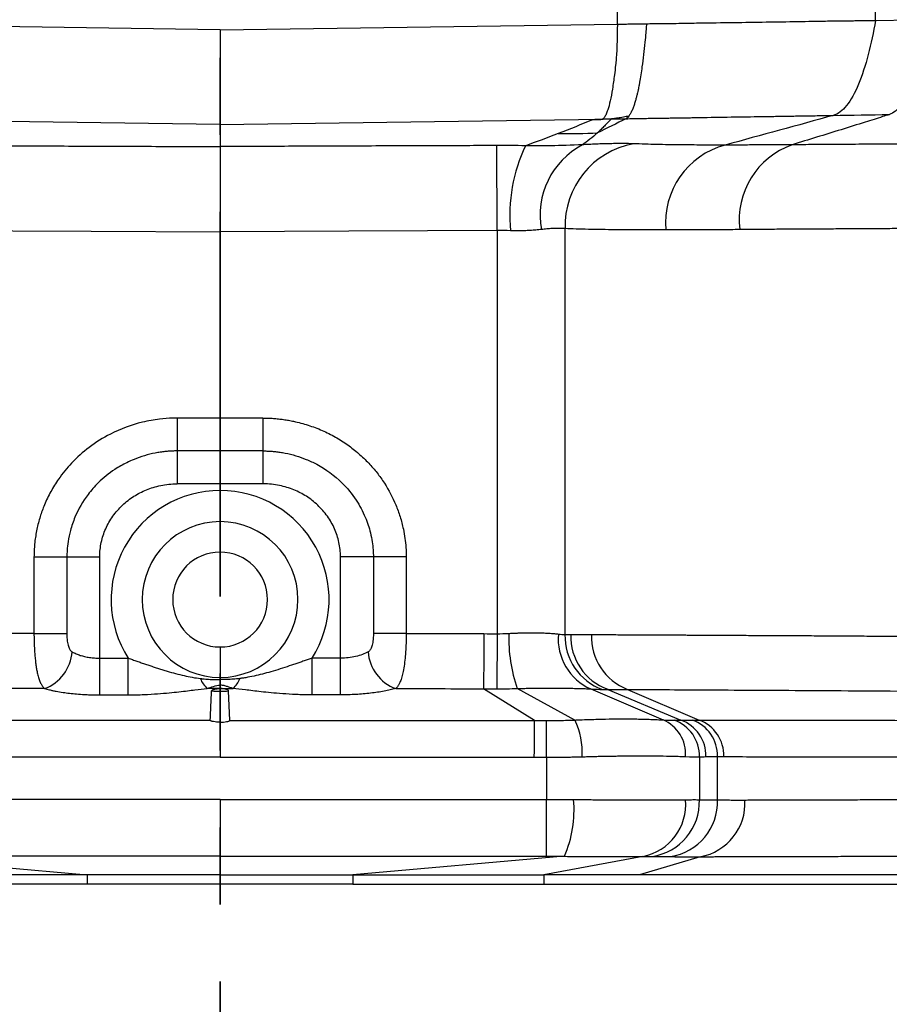
# Model space of a CAD drawing. Units: millimetres. Extents: x 0 to 421, y 0 to 297.
# Drawn here: x 72 to 86, y 71 to 88 of the extents above; entities that cross this region are included whole.
import ezdxf

# ---------------------------------------------------------------- set-up
doc = ezdxf.new("R2010")
doc.units = ezdxf.units.MM
doc.linetypes.add('PHANTOM', pattern=[12.7, 6.35, -1.27, 1.27, -1.27, 1.27, -1.27])
doc.layers.add('FORMAT', color=7, linetype='Continuous')
doc.styles.add('SLDTEXTSTYLE0', font='TXT', dxfattribs={"width": 0.75})
doc.dimstyles.new('SLDDIMSTYLE0', dxfattribs={"dimtxt": 3.5, "dimasz": 3.302, "dimexe": 0, "dimexo": 0.0625, "dimgap": 0.875, "dimtad": 1, "dimdec": 1, "dimlfac": 3, "dimrnd": 1e-09, "dimzin": 12, "dimdsep": 46, "dimtxsty": 'SLDTEXTSTYLE0', "dimsah": 1, "dimcen": 0.09, "dimadec": 0, "dimazin": 3, "dimtfac": 1, "dimtdec": 1, "dimtofl": 0, "dimtmove": 0, "dimatfit": 3, "dimfxl": 0, "dimfrac": 2, "dimtolj": 1, "dimtzin": 12, "dimarcsym": 0})

# ---------------------------------------------------------------- blocks, each defined once
blk = doc.blocks.new('_D')
at = {"layer": 'FORMAT'}
for p, q in [((75.838, 203.11), (124.054, 203.11)), ((123.054, 203.11), (123.054, 73.39)), ((95.39, 73.39), (124.054, 73.39))]:
    blk.add_line(p, q, dxfattribs=at)
for points in [[(123.054, 203.11), (122.334, 199.808), (123.774, 199.808)], [(123.054, 73.39), (123.774, 76.692), (122.334, 76.692)]]:
    blk.add_solid(points, dxfattribs=at)
at = {"layer": 'FORMAT', "insert": (118.543, 135.05), "char_height": 3.5, "attachment_point": 1, "rotation": 90, "style": 'SLDTEXTSTYLE0'}
blk.add_mtext('389.2', dxfattribs=at)
blk = doc.blocks.new('_D_2')
at = {"layer": 'FORMAT'}
for p, q in [((45.228, 73.663), (45.228, 41.928)), ((104.448, 73.663), (104.448, 41.928)), ((45.228, 42.928), (104.448, 42.928))]:
    blk.add_line(p, q, dxfattribs=at)
for points in [[(45.228, 42.928), (48.53, 42.208), (48.53, 43.648)], [(104.448, 42.928), (101.146, 43.648), (101.146, 42.208)]]:
    blk.add_solid(points, dxfattribs=at)
at = {"layer": 'FORMAT', "insert": (69.691, 47.44), "char_height": 3.5, "attachment_point": 1, "style": 'SLDTEXTSTYLE0'}
blk.add_mtext('177.7', dxfattribs=at)

msp = doc.modelspace()

# ---------------------------------------------------------------- linework, layer by layer
at = {"color": 7, "linetype": 'PHANTOM', "lineweight": 35}
msp.add_line((74.838, 211.489), (74.838, 57.818), dxfattribs=at)
at = {"color": 7, "linetype": 'Continuous', "lineweight": 25}
for p, q in [((81.399, 87.586), (81.403, 150.783)), ((85.661, 87.648), (85.661, 150.783)), ((85.661, 87.648), (86.457, 87.66)), ((74.838, 87.492), (68.277, 87.586)), ((74.838, 87.492), (81.399, 87.586)), ((74.838, 85.931), (74.838, 85.566)), ((79.411, 84.18), (79.406, 85.582)), ((79.411, 84.18), (79.411, 77.526)), ((80.533, 84.211), (80.533, 77.513)), ((74.129, 81.085), (74.129, 80.542)), ((75.546, 81.085), (74.129, 81.085)), ((75.546, 81.085), (75.546, 80.542)), ((74.129, 80.542), (74.129, 80)), ((75.546, 80.542), (74.129, 80.542)), ((75.546, 80.542), (75.546, 80)), ((75.546, 80), (74.129, 80)), ((74.838, 79.376), (74.838, 79.89)), ((74.838, 78.873), (74.838, 79.376)), ((71.764, 78.795), (72.307, 78.795)), ((71.764, 78.795), (71.764, 77.529)), ((72.307, 78.795), (72.85, 78.795)), ((72.307, 78.795), (72.307, 77.529)), ((72.85, 77.122), (72.85, 78.795)), ((77.369, 78.795), (76.826, 78.795)), ((76.826, 77.122), (76.826, 78.795)), ((77.369, 78.795), (77.369, 77.529)), ((77.911, 78.795), (77.369, 78.795)), ((77.911, 78.795), (77.911, 77.529)), ((71.764, 77.529), (72.307, 77.529)), ((77.911, 77.529), (77.369, 77.529)), ((79.411, 77.526), (79.407, 76.617)), ((74.838, 77.306), (74.838, 76.804)), ((72.85, 76.517), (72.85, 77.122)), ((76.826, 76.517), (76.826, 77.122)), ((74.838, 76.804), (74.838, 76.768)), ((74.838, 76.677), (74.838, 76.624)), ((74.999, 76.095), (74.978, 76.583)), ((80.028, 76.095), (79.19, 76.618)), ((80.696, 76.102), (79.742, 76.622)), ((80.961, 76.615), (82.153, 76.103)), ((81.242, 76.608), (82.446, 76.1)), ((81.567, 76.607), (82.748, 76.101)), ((74.838, 76.066), (74.838, 75.49)), ((80.226, 75.488), (80.23, 76.094)), ((80.226, 75.488), (80.226, 74.792)), ((82.752, 75.495), (82.752, 74.787)), ((83.051, 74.784), (83.051, 75.498)), ((74.838, 74.792), (69.45, 74.792)), ((74.838, 74.792), (80.226, 74.792)), ((74.838, 74.792), (74.838, 73.855)), ((80.226, 73.855), (80.226, 74.792)), ((69.152, 73.853), (72.644, 73.546)), ((74.838, 73.855), (69.45, 73.855)), ((74.838, 73.855), (80.226, 73.855)), ((74.838, 73.855), (74.838, 73.546)), ((80.524, 73.853), (77.031, 73.546)), ((81.821, 73.85), (80.183, 73.546)), ((82.768, 73.846), (81.763, 73.546)), ((74.838, 73.546), (72.644, 73.546)), ((72.644, 73.546), (72.644, 73.39)), ((74.838, 73.546), (77.031, 73.546)), ((77.031, 73.546), (77.031, 73.39)), ((80.183, 73.546), (80.183, 73.39)), ((72.644, 73.39), (69.493, 73.39)), ((77.031, 73.39), (72.644, 73.39)), ((77.031, 73.39), (80.183, 73.39)), ((80.183, 73.39), (87.441, 73.39))]:
    msp.add_line(p, q, dxfattribs=at)
at = {"color": 7, "linetype": 'Continuous', "lineweight": 25, "flags": 128}
for points in [[(74.838, 85.931), (71.295, 85.981), (68.522, 86.019)], [(74.838, 85.931), (78.381, 85.981), (81.153, 86.019)], [(70.264, 84.18), (71.413, 84.175), (72.71, 84.17), (74.838, 84.161)], [(79.411, 84.18), (78.263, 84.175), (76.966, 84.17), (74.838, 84.161)], [(79.192, 77.527), (79.192, 77.373), (79.191, 77.224), (79.191, 77.083), (79.191, 76.954), (79.19, 76.84), (79.19, 76.744), (79.19, 76.67), (79.19, 76.618)], [(72.85, 77.122), (73.113, 77.123), (73.32, 77.123)], [(73.32, 76.517), (73.32, 76.552), (73.32, 76.602), (73.32, 76.665), (73.32, 76.741), (73.32, 76.827), (73.32, 76.921), (73.32, 77.021), (73.32, 77.123)], [(76.356, 76.517), (76.356, 76.552), (76.356, 76.602), (76.356, 76.665), (76.356, 76.741), (76.356, 76.827), (76.356, 76.921), (76.356, 77.021), (76.356, 77.123)], [(76.826, 77.122), (76.563, 77.123), (76.356, 77.123)], [(80.027, 75.489), (80.028, 75.591), (80.028, 75.691), (80.028, 75.785), (80.028, 75.871), (80.028, 75.947), (80.028, 76.01), (80.028, 76.06), (80.028, 76.095)]]:
    msp.add_lwpolyline(points, dxfattribs=at)
at = {"color": 7, "linetype": 'Continuous', "lineweight": 25}
for centre, radius, start, end in [((80.563, 94.671), 8.892, 269.0959, 273.2786), ((82.294, 84.434), 2.671, 154.5948, 185.5098), ((81.425, 84.442), 1.301, 117.6196, 190.8451), ((81.909, 84.257), 1.376, 100.2, 181.9194), ((83.521, 84.307), 1.329, 105.0132, 185.0768), ((84.729, 84.353), 1.32, 109.6265, 186.8474), ((74.838, 78.09), 1.8, 90, 212.4986), ((74.838, 78.09), 1.8, 327.5014, 90), ((74.838, 78.09), 1.286, 90, 270), ((74.838, 78.09), 1.286, 270, 90), ((74.838, 78.09), 0.783, 90, 270), ((74.838, 78.09), 0.783, 270, 90), ((82.222, 77.462), 2.618, 178.4986, 198.7222), ((81.322, 77.44), 0.901, 174.8856, 246.3352), ((81.464, 77.484), 0.931, 178.2302, 250.4377), ((81.557, 77.482), 0.929, 178.0381, 250.1477), ((81.898, 77.473), 0.927, 177.528, 249.1057), ((71.698, 77.275), 0.697, 290.1238, 355.9892), ((77.977, 77.275), 0.697, 184.0108, 249.8762), ((74.875, 76.912), 0.383, 199.2976, 229.0249), ((74.801, 76.912), 0.383, 310.9751, 340.7024), ((74.838, 78.09), 1.513, 264.6815, 275.3185), ((79.511, 75.549), 1.308, 357.6581, 25.0219), ((81.919, 75.543), 0.607, 355.8431, 67.3349), ((82.13, 75.511), 0.623, 358.5552, 70.8604), ((82.24, 75.514), 0.621, 358.3891, 70.6118), ((82.43, 75.515), 0.622, 358.4332, 70.5), ((82.536, 75.518), 0.62, 358.1465, 70.0161), ((78.792, 74.613), 1.891, 336.2912, 5.3433), ((81.646, 74.714), 0.882, 281.4748, 4.7032), ((81.842, 74.752), 0.911, 278.2557, 2.204), ((82.14, 74.749), 0.911, 278.4338, 2.1764), ((82.607, 74.73), 0.899, 280.2783, 3.2717)]:
    msp.add_arc(centre, radius, start, end, dxfattribs=at)
for points, knots in [([(81.399, 87.586), (81.44, 87.587), (81.515, 87.588), (81.62, 87.59), (81.706, 87.591), (81.775, 87.592), (81.826, 87.593), (81.858, 87.594), (81.874, 87.594), (81.879, 87.594)], [0, 0, 0, 0, 0.25496, 0.4725534, 0.6527795, 0.7956377, 0.9011273, 0.9692481, 1, 1, 1, 1]), ([(81.879, 87.594), (81.878, 87.578), (81.874, 87.528), (81.866, 87.426), (81.852, 87.269), (81.831, 87.079), (81.802, 86.852), (81.778, 86.698), (81.761, 86.604), (81.756, 86.576), (81.749, 86.54), (81.74, 86.497), (81.729, 86.448), (81.716, 86.394), (81.701, 86.336), (81.683, 86.276), (81.663, 86.217), (81.64, 86.16), (81.614, 86.107), (81.596, 86.081), (81.587, 86.067)], [0, 0, 0, 0, 0.021875, 0.069745, 0.144255, 0.246119, 0.351394, 0.498444, 0.510368, 0.527819, 0.550796, 0.579297, 0.613309, 0.652805, 0.697736, 0.748021, 0.803544, 0.864152, 0.929679, 1, 1, 1, 1]), ([(81.879, 87.594), (81.917, 87.594), (82, 87.595), (82.134, 87.596), (82.288, 87.598), (82.51, 87.602), (82.761, 87.607), (83.144, 87.612), (83.597, 87.618), (84.133, 87.626), (84.567, 87.633), (84.851, 87.638), (84.983, 87.64), (85.04, 87.641), (85.086, 87.641), (85.151, 87.642), (85.232, 87.643), (85.327, 87.644), (85.434, 87.645), (85.55, 87.647), (85.622, 87.648), (85.661, 87.648)], [0, 0, 0, 0, 0.02374, 0.05169, 0.08385, 0.12022, 0.191701, 0.244438, 0.370773, 0.497109, 0.632435, 0.716222, 0.748408, 0.756885, 0.771926, 0.793531, 0.821699, 0.856431, 0.897725, 0.945582, 1, 1, 1, 1]), ([(85.661, 87.648), (85.628, 87.456), (85.588, 87.264), (85.494, 86.904), (85.44, 86.737), (85.32, 86.45), (85.254, 86.331), (85.114, 86.157), (85.04, 86.101), (84.964, 86.08)], [0, 0, 0, 0, 0.25, 0.25, 0.5, 0.5, 0.75, 0.75, 1, 1, 1, 1]), ([(86.457, 87.66), (86.44, 87.468), (86.413, 87.277), (86.344, 86.918), (86.302, 86.751), (86.202, 86.466), (86.145, 86.347), (86.023, 86.172), (85.958, 86.116), (85.89, 86.095)], [0, 0, 0, 0, 0.25, 0.25, 0.5, 0.5, 0.75, 0.75, 1, 1, 1, 1]), ([(74.838, 87.492), (74.838, 87.298), (74.838, 87.103), (74.838, 86.74), (74.838, 86.571), (74.838, 86.285), (74.838, 86.168), (74.838, 85.999), (74.838, 85.948), (74.838, 85.931)], [0, 0, 0, 0, 0.25, 0.25, 0.5, 0.5, 0.75, 0.75, 1, 1, 1, 1]), ([(81.399, 87.586), (81.398, 87.568), (81.397, 87.527), (81.395, 87.461), (81.394, 87.381), (81.392, 87.271), (81.388, 87.145), (81.38, 87.018), (81.367, 86.887), (81.352, 86.761), (81.334, 86.629), (81.312, 86.48), (81.281, 86.315), (81.249, 86.197), (81.221, 86.119), (81.203, 86.076), (81.184, 86.045), (81.169, 86.029), (81.158, 86.022), (81.153, 86.019)], [0, 0, 0, 0, 0.023034, 0.051722, 0.086125, 0.126303, 0.196221, 0.254345, 0.301698, 0.383497, 0.443406, 0.512149, 0.638912, 0.763958, 0.804944, 0.884202, 0.929304, 0.967859, 1, 1, 1, 1]), ([(81.299, 86.022), (81.274, 86.02), (81.223, 86.018), (81.145, 86.014), (81.066, 86.011), (81.013, 86.01), (80.986, 86.009)], [0, 0, 0, 0, 0.2403916, 0.490316, 0.7424057, 1, 1, 1, 1]), ([(80.986, 86.009), (81.006, 86.01), (81.041, 86.011), (81.084, 86.012), (81.114, 86.014), (81.134, 86.016), (81.148, 86.017), (81.152, 86.019), (81.153, 86.019)], [0, 0, 0, 0, 0.304454, 0.548906, 0.690543, 0.808479, 0.908527, 1, 1, 1, 1]), ([(81.299, 86.022), (81.289, 86.012), (81.27, 85.992), (81.23, 85.953), (81.185, 85.905), (81.129, 85.849), (81.091, 85.812), (81.071, 85.793)], [0, 0, 0, 0, 0.126149, 0.251776, 0.50239, 0.751721, 1, 1, 1, 1]), ([(81.587, 86.067), (81.572, 86.065), (81.542, 86.059), (81.496, 86.05), (81.436, 86.04), (81.369, 86.03), (81.321, 86.024), (81.299, 86.022)], [0, 0, 0, 0, 0.142601, 0.302527, 0.479619, 0.760547, 1, 1, 1, 1]), ([(81.539, 86.026), (81.583, 86.026), (81.669, 86.028), (81.792, 86.03), (81.907, 86.032), (82.014, 86.033), (82.114, 86.035), (82.205, 86.036), (82.288, 86.038), (82.363, 86.039), (82.431, 86.04), (82.49, 86.041), (82.542, 86.042), (82.586, 86.042), (82.623, 86.043), (82.652, 86.044), (82.854, 86.047), (83.224, 86.053), (83.596, 86.059), (83.877, 86.063), (84.066, 86.066), (84.255, 86.069), (84.414, 86.072), (84.554, 86.074), (84.699, 86.076), (84.837, 86.078), (84.922, 86.08), (84.964, 86.08)], [0, 0, 0, 0, 0.030402, 0.059225, 0.086431, 0.111978, 0.135825, 0.157936, 0.178277, 0.19682, 0.213541, 0.22842, 0.24144, 0.252589, 0.261855, 0.26923, 0.274708, 0.417117, 0.561785, 0.594055, 0.671186, 0.740258, 0.780944, 0.835871, 0.890695, 0.945399, 1, 1, 1, 1]), ([(85.89, 86.095), (85.853, 86.083), (85.722, 86.041), (85.457, 85.958), (85.094, 85.845), (84.689, 85.72), (84.42, 85.637), (84.286, 85.596)], [0, 0, 0, 0, 0.0708861, 0.2518276, 0.5019561, 0.7510945, 1, 1, 1, 1]), ([(70.27, 85.582), (70.439, 85.582), (70.819, 85.58), (71.579, 85.578), (72.555, 85.574), (73.698, 85.57), (74.461, 85.567), (74.838, 85.566)], [0, 0, 0, 0, 0.1112662, 0.2494038, 0.4989895, 0.7525245, 1, 1, 1, 1]), ([(79.406, 85.582), (79.236, 85.582), (78.856, 85.58), (78.097, 85.578), (77.121, 85.574), (75.978, 85.57), (75.215, 85.567), (74.838, 85.566)], [0, 0, 0, 0, 0.1113185, 0.2494038, 0.4989895, 0.7522653, 1, 1, 1, 1]), ([(74.838, 85.566), (74.838, 85.563), (74.838, 85.559), (74.838, 85.548), (74.838, 85.533), (74.838, 85.515), (74.838, 85.493), (74.838, 85.467), (74.838, 85.437), (74.838, 85.402), (74.838, 85.364), (74.838, 85.322), (74.838, 85.275), (74.838, 85.225), (74.838, 85.171), (74.838, 85.1), (74.838, 85.009), (74.838, 84.896), (74.838, 84.778), (74.838, 84.656), (74.838, 84.531), (74.838, 84.407), (74.838, 84.283), (74.838, 84.201), (74.838, 84.161)], [0, 0, 0, 0, 0.032146, 0.064969, 0.098448, 0.132562, 0.167283, 0.202579, 0.238415, 0.274751, 0.311542, 0.348742, 0.386298, 0.424157, 0.462261, 0.500551, 0.565959, 0.631059, 0.695553, 0.759159, 0.821619, 0.882705, 0.94222, 1, 1, 1, 1]), ([(80.822, 85.595), (80.64, 85.586), (80.463, 85.581), (80.224, 85.578), (80.148, 85.578), (80.006, 85.578), (79.94, 85.579), (79.881, 85.58)], [0, 0, 0, 0, 0.5, 0.5, 0.75, 0.75, 1, 1, 1, 1]), ([(81.665, 85.612), (81.652, 85.612), (81.625, 85.613), (81.579, 85.614), (81.528, 85.615), (81.47, 85.615), (81.406, 85.615), (81.325, 85.614), (81.227, 85.612), (81.117, 85.609), (81.012, 85.605), (80.917, 85.6), (80.852, 85.597), (80.822, 85.595)], [0, 0, 0, 0, 0.067001, 0.138127, 0.213377, 0.29275, 0.376257, 0.463924, 0.590556, 0.717459, 0.818511, 0.9127, 1, 1, 1, 1]), ([(83.177, 85.591), (83.05, 85.59), (82.924, 85.591), (82.741, 85.591), (82.68, 85.592), (82.557, 85.593), (82.495, 85.593), (82.306, 85.595), (82.178, 85.597), (81.921, 85.603), (81.792, 85.607), (81.665, 85.612)], [0, 0, 0, 0, 0.25, 0.25, 0.375, 0.375, 0.5, 0.5, 0.75, 0.75, 1, 1, 1, 1]), ([(88.477, 85.619), (88.412, 85.618), (88.287, 85.618), (88.109, 85.617), (87.948, 85.616), (87.803, 85.616), (87.675, 85.615), (87.563, 85.615), (87.467, 85.614), (87.387, 85.614), (87.259, 85.613), (87.065, 85.612), (86.727, 85.611), (86.304, 85.608), (85.891, 85.606), (85.567, 85.604), (85.351, 85.603), (85.148, 85.601), (84.919, 85.6), (84.62, 85.598), (84.405, 85.596), (84.286, 85.596)], [0, 0, 0, 0, 0.041898, 0.080372, 0.115422, 0.147048, 0.17525, 0.200028, 0.221384, 0.239317, 0.253828, 0.307168, 0.370509, 0.485492, 0.602272, 0.668123, 0.724354, 0.76402, 0.82319, 0.901858, 1, 1, 1, 1]), ([(80.147, 84.197), (80.131, 84.196), (80.101, 84.192), (80.053, 84.188), (80.006, 84.184), (79.959, 84.181), (79.911, 84.178), (79.843, 84.176), (79.751, 84.174), (79.674, 84.176), (79.635, 84.177)], [0, 0, 0, 0, 0.101613, 0.200979, 0.29811, 0.393015, 0.485708, 0.576201, 0.788221, 1, 1, 1, 1]), ([(80.533, 84.211), (80.523, 84.212), (80.504, 84.213), (80.471, 84.215), (80.436, 84.215), (80.4, 84.215), (80.361, 84.214), (80.321, 84.212), (80.279, 84.21), (80.236, 84.206), (80.192, 84.202), (80.162, 84.199), (80.147, 84.197)], [0, 0, 0, 0, 0.106604, 0.211697, 0.315293, 0.417409, 0.518062, 0.617268, 0.715045, 0.811413, 0.906391, 1, 1, 1, 1]), ([(82.198, 84.189), (82.156, 84.189), (82.072, 84.189), (81.95, 84.189), (81.829, 84.189), (81.712, 84.19), (81.596, 84.191), (81.484, 84.191), (81.328, 84.193), (81.138, 84.195), (80.92, 84.199), (80.718, 84.204), (80.594, 84.209), (80.533, 84.211)], [0, 0, 0, 0, 0.0653386, 0.1305393, 0.1956022, 0.2605272, 0.3253145, 0.3899641, 0.4544761, 0.5973644, 0.7359139, 0.8701254, 1, 1, 1, 1]), ([(83.419, 84.195), (83.368, 84.195), (83.265, 84.194), (83.113, 84.193), (82.961, 84.192), (82.808, 84.192), (82.654, 84.191), (82.501, 84.19), (82.349, 84.19), (82.248, 84.19), (82.198, 84.189)], [0, 0, 0, 0, 0.117287, 0.236777, 0.358471, 0.482369, 0.608471, 0.736777, 0.867286, 1, 1, 1, 1]), ([(88.003, 84.221), (87.933, 84.221), (87.789, 84.22), (87.57, 84.219), (87.341, 84.218), (87.103, 84.217), (86.856, 84.216), (86.602, 84.215), (86.339, 84.213), (86.07, 84.212), (85.793, 84.21), (85.51, 84.209), (85.222, 84.207), (84.929, 84.205), (84.631, 84.204), (84.33, 84.202), (84.026, 84.2), (83.72, 84.198), (83.52, 84.196), (83.419, 84.195)], [0, 0, 0, 0, 0.041272, 0.084737, 0.130397, 0.178251, 0.228299, 0.28054, 0.334976, 0.391606, 0.450429, 0.511447, 0.574658, 0.640064, 0.707663, 0.777457, 0.849444, 0.923625, 1, 1, 1, 1]), ([(74.129, 81.085), (74.105, 81.085), (74.007, 81.084), (73.862, 81.073), (73.695, 81.048), (73.418, 80.989), (73.063, 80.858), (72.675, 80.615), (72.389, 80.36), (72.183, 80.107), (72.038, 79.873), (71.938, 79.665), (71.874, 79.49), (71.836, 79.356), (71.803, 79.215), (71.777, 79.057), (71.765, 78.905), (71.765, 78.824), (71.764, 78.795)], [0, 0, 0, 0, 0.020205, 0.080404, 0.118987, 0.158694, 0.313073, 0.426041, 0.533346, 0.626113, 0.692628, 0.759156, 0.815494, 0.844905, 0.874134, 0.933973, 0.975925, 1, 1, 1, 1]), ([(75.546, 81.085), (75.575, 81.085), (75.632, 81.084), (75.717, 81.08), (75.802, 81.072), (75.885, 81.062), (75.969, 81.049), (76.105, 81.022), (76.292, 80.972), (76.523, 80.885), (76.742, 80.776), (76.944, 80.647), (77.128, 80.502), (77.29, 80.347), (77.432, 80.183), (77.591, 79.959), (77.72, 79.714), (77.814, 79.456), (77.862, 79.271), (77.892, 79.1), (77.908, 78.948), (77.91, 78.846), (77.911, 78.795)], [0, 0, 0, 0, 0.0234311, 0.0467317, 0.0699298, 0.0930538, 0.1161324, 0.1391945, 0.206838, 0.2748299, 0.341555, 0.4077075, 0.4707494, 0.5335877, 0.5911944, 0.6487732, 0.7592662, 0.8164602, 0.874179, 0.9162679, 0.9581407, 1, 1, 1, 1]), ([(74.129, 80.542), (74.109, 80.542), (74.065, 80.542), (73.998, 80.539), (73.925, 80.532), (73.847, 80.522), (73.733, 80.503), (73.588, 80.467), (73.432, 80.411), (73.267, 80.337), (73.061, 80.22), (72.842, 80.045), (72.613, 79.783), (72.458, 79.515), (72.366, 79.245), (72.327, 79.06), (72.31, 78.914), (72.308, 78.83), (72.307, 78.795)], [0, 0, 0, 0, 0.022151, 0.046295, 0.072433, 0.100561, 0.130676, 0.195612, 0.260545, 0.30748, 0.389042, 0.514406, 0.60511, 0.760771, 0.842551, 0.909823, 0.962342, 1, 1, 1, 1]), ([(75.546, 80.542), (75.568, 80.542), (75.611, 80.542), (75.68, 80.539), (75.753, 80.532), (75.83, 80.522), (75.943, 80.502), (76.088, 80.467), (76.263, 80.405), (76.532, 80.279), (76.828, 80.064), (77.085, 79.751), (77.215, 79.506), (77.284, 79.321), (77.323, 79.185), (77.35, 79.048), (77.365, 78.916), (77.368, 78.833), (77.369, 78.795)], [0, 0, 0, 0, 0.022608, 0.046986, 0.073133, 0.101044, 0.130711, 0.195718, 0.260615, 0.329283, 0.514148, 0.645863, 0.760664, 0.809191, 0.857669, 0.911219, 0.958658, 1, 1, 1, 1]), ([(72.85, 78.795), (72.85, 78.877), (72.859, 78.957), (72.892, 79.111), (72.916, 79.185), (72.98, 79.329), (73.019, 79.399), (73.114, 79.531), (73.222, 79.656), (73.347, 79.752), (73.479, 79.835), (73.548, 79.871), (73.694, 79.93), (73.772, 79.954), (73.942, 79.989), (74.033, 80), (74.129, 80)], [0, 0, 0, 0, 0.125, 0.125, 0.25, 0.25, 0.375, 0.375, 0.5, 0.625, 0.625, 0.75, 0.75, 0.875, 0.875, 1, 1, 1, 1]), ([(76.826, 78.795), (76.826, 78.877), (76.817, 78.957), (76.783, 79.111), (76.759, 79.185), (76.696, 79.329), (76.656, 79.399), (76.562, 79.531), (76.453, 79.656), (76.328, 79.752), (76.196, 79.835), (76.128, 79.871), (75.981, 79.93), (75.903, 79.954), (75.734, 79.989), (75.643, 80), (75.546, 80)], [0, 0, 0, 0, 0.125, 0.125, 0.25, 0.25, 0.375, 0.375, 0.5, 0.625, 0.625, 0.75, 0.75, 0.875, 0.875, 1, 1, 1, 1]), ([(71.764, 77.529), (71.764, 77.511), (71.764, 77.475), (71.765, 77.422), (71.767, 77.37), (71.769, 77.319), (71.771, 77.269), (71.775, 77.222), (71.778, 77.175), (71.782, 77.131), (71.786, 77.088), (71.791, 77.047), (71.797, 77.008), (71.802, 76.971), (71.808, 76.936), (71.818, 76.885), (71.833, 76.822), (71.855, 76.753), (71.88, 76.697), (71.907, 76.652), (71.928, 76.631), (71.938, 76.621)], [0, 0, 0, 0, 0.043486, 0.086355, 0.128586, 0.170163, 0.211092, 0.251382, 0.29104, 0.330064, 0.368451, 0.406199, 0.443304, 0.479765, 0.51558, 0.550749, 0.642889, 0.733995, 0.823943, 0.912635, 1, 1, 1, 1]), ([(72.307, 77.529), (72.307, 77.481), (72.31, 77.44), (72.319, 77.37), (72.325, 77.343), (72.339, 77.298), (72.346, 77.28), (72.366, 77.249), (72.377, 77.236), (72.393, 77.227)], [0, 0, 0, 0, 0.25, 0.25, 0.5, 0.5, 0.75, 0.75, 1, 1, 1, 1]), ([(77.369, 77.529), (77.369, 77.481), (77.366, 77.44), (77.357, 77.37), (77.351, 77.343), (77.337, 77.298), (77.329, 77.28), (77.31, 77.249), (77.298, 77.236), (77.282, 77.227)], [0, 0, 0, 0, 0.25, 0.25, 0.5, 0.5, 0.75, 0.75, 1, 1, 1, 1]), ([(77.911, 77.529), (77.911, 77.511), (77.911, 77.474), (77.91, 77.42), (77.909, 77.365), (77.906, 77.312), (77.903, 77.259), (77.9, 77.207), (77.893, 77.126), (77.882, 77.021), (77.863, 76.906), (77.84, 76.81), (77.816, 76.74), (77.791, 76.688), (77.766, 76.649), (77.747, 76.63), (77.738, 76.621)], [0, 0, 0, 0, 0.043816, 0.087793, 0.13185, 0.175903, 0.219868, 0.263663, 0.307206, 0.429124, 0.55065, 0.656372, 0.762675, 0.839357, 0.918645, 1, 1, 1, 1]), ([(79.605, 77.531), (79.626, 77.532), (79.668, 77.534), (79.731, 77.537), (79.794, 77.539), (79.855, 77.541), (79.917, 77.542), (79.977, 77.542), (80.048, 77.542), (80.127, 77.541), (80.212, 77.538), (80.29, 77.534), (80.362, 77.528), (80.404, 77.523), (80.425, 77.521)], [0, 0, 0, 0, 0.065021, 0.130528, 0.196529, 0.263028, 0.33003, 0.397541, 0.465567, 0.574535, 0.682441, 0.789306, 0.895152, 1, 1, 1, 1]), ([(80.972, 77.513), (81.01, 77.513), (81.085, 77.512), (81.2, 77.512), (81.316, 77.511), (81.431, 77.51), (81.547, 77.51), (81.662, 77.509), (81.777, 77.509), (81.891, 77.508), (82.004, 77.507), (82.116, 77.507), (82.227, 77.506), (82.337, 77.506), (82.445, 77.505), (82.552, 77.505), (82.657, 77.504), (82.76, 77.504), (82.861, 77.503), (82.961, 77.503), (83.057, 77.502), (83.152, 77.502), (83.244, 77.501), (83.404, 77.5), (83.637, 77.499), (83.949, 77.497), (84.271, 77.496), (84.603, 77.494), (84.944, 77.492), (85.295, 77.49), (85.656, 77.487), (86.025, 77.485), (86.404, 77.483), (86.791, 77.48), (87.187, 77.477), (87.591, 77.475), (87.866, 77.473), (88.003, 77.472)], [0, 0, 0, 0, 0.02368, 0.046868, 0.069562, 0.091764, 0.113473, 0.134688, 0.155411, 0.175641, 0.195378, 0.214622, 0.233373, 0.251631, 0.269396, 0.286668, 0.303447, 0.319734, 0.335527, 0.350827, 0.365635, 0.379949, 0.393771, 0.407099, 0.451138, 0.495439, 0.540001, 0.584824, 0.629909, 0.675255, 0.720863, 0.766732, 0.812863, 0.859255, 0.905908, 0.952823, 1, 1, 1, 1]), ([(72.393, 77.227), (72.404, 77.221), (72.424, 77.21), (72.458, 77.195), (72.492, 77.181), (72.527, 77.169), (72.563, 77.159), (72.614, 77.146), (72.681, 77.134), (72.765, 77.124), (72.821, 77.123), (72.85, 77.122)], [0, 0, 0, 0, 0.090602, 0.178754, 0.264509, 0.347923, 0.429058, 0.507982, 0.675185, 0.838925, 1, 1, 1, 1]), ([(77.282, 77.227), (77.225, 77.194), (77.154, 77.168), (76.998, 77.132), (76.912, 77.122), (76.826, 77.122)], [0, 0, 0, 0, 0.5, 0.5, 1, 1, 1, 1]), ([(73.32, 77.123), (73.344, 77.114), (73.391, 77.098), (73.463, 77.073), (73.534, 77.048), (73.606, 77.024), (73.677, 77), (73.748, 76.976), (73.819, 76.953), (73.891, 76.93), (73.985, 76.901), (74.102, 76.868), (74.241, 76.834), (74.378, 76.805), (74.468, 76.792), (74.513, 76.786)], [0, 0, 0, 0, 0.0602811, 0.1205418, 0.1807929, 0.2410538, 0.3013525, 0.3617257, 0.4222188, 0.4828848, 0.5437842, 0.6622224, 0.7801397, 0.8908, 1, 1, 1, 1]), ([(76.356, 77.123), (76.334, 77.115), (76.29, 77.1), (76.223, 77.076), (76.155, 77.053), (76.086, 77.029), (75.991, 76.997), (75.867, 76.956), (75.719, 76.909), (75.572, 76.868), (75.433, 76.833), (75.318, 76.81), (75.228, 76.795), (75.183, 76.789), (75.162, 76.786)], [0, 0, 0, 0, 0.055537, 0.111826, 0.168908, 0.226849, 0.285743, 0.410053, 0.543774, 0.664379, 0.780128, 0.891726, 0.949705, 1, 1, 1, 1]), ([(74.513, 76.786), (74.534, 76.784), (74.571, 76.779), (74.624, 76.775), (74.685, 76.771), (74.756, 76.769), (74.812, 76.768), (74.838, 76.768)], [0, 0, 0, 0, 0.188245, 0.350636, 0.487573, 0.758286, 1, 1, 1, 1]), ([(75.162, 76.786), (75.144, 76.784), (75.109, 76.78), (75.057, 76.775), (74.995, 76.771), (74.936, 76.769), (74.88, 76.768), (74.852, 76.768), (74.838, 76.768)], [0, 0, 0, 0, 0.165429, 0.326136, 0.487563, 0.736355, 0.873059, 1, 1, 1, 1]), ([(71.938, 76.621), (71.951, 76.618), (71.977, 76.61), (72.022, 76.6), (72.072, 76.588), (72.145, 76.574), (72.238, 76.558), (72.352, 76.544), (72.47, 76.532), (72.583, 76.524), (72.686, 76.519), (72.771, 76.517), (72.825, 76.517), (72.85, 76.517)], [0, 0, 0, 0, 0.054068, 0.113667, 0.178789, 0.249417, 0.383963, 0.500787, 0.620144, 0.75197, 0.843221, 0.925914, 1, 1, 1, 1]), ([(73.32, 76.517), (73.413, 76.517), (73.587, 76.521), (73.736, 76.53), (73.942, 76.545), (74.058, 76.556), (74.259, 76.579), (74.344, 76.591), (74.496, 76.61), (74.562, 76.618), (74.624, 76.624)], [0, 0, 0, 0, 0.125, 0.25, 0.25, 0.5, 0.5, 0.75, 0.75, 1, 1, 1, 1]), ([(74.624, 76.624), (74.658, 76.633), (74.692, 76.645), (74.763, 76.667), (74.8, 76.677), (74.838, 76.677)], [0, 0, 0, 0, 0.5, 0.5, 1, 1, 1, 1]), ([(74.838, 76.622), (74.83, 76.622), (74.813, 76.622), (74.78, 76.623), (74.736, 76.624), (74.681, 76.624), (74.643, 76.624), (74.624, 76.624)], [0, 0, 0, 0, 0.110547, 0.239468, 0.466668, 0.726751, 1, 1, 1, 1]), ([(74.698, 76.583), (74.698, 76.585), (74.699, 76.589), (74.704, 76.594), (74.712, 76.599), (74.724, 76.604), (74.742, 76.609), (74.765, 76.614), (74.79, 76.618), (74.814, 76.621), (74.83, 76.622), (74.838, 76.622)], [0, 0, 0, 0, 0.099726, 0.19551, 0.289875, 0.385428, 0.484659, 0.646304, 0.78339, 0.899413, 1, 1, 1, 1]), ([(75.052, 76.624), (75.043, 76.626), (75.025, 76.631), (74.998, 76.64), (74.972, 76.649), (74.945, 76.657), (74.918, 76.665), (74.89, 76.672), (74.863, 76.676), (74.846, 76.677), (74.838, 76.677)], [0, 0, 0, 0, 0.146652, 0.291323, 0.433582, 0.55366, 0.690013, 0.807991, 0.909995, 1, 1, 1, 1]), ([(74.838, 76.622), (74.846, 76.622), (74.863, 76.622), (74.896, 76.623), (74.94, 76.624), (74.994, 76.624), (75.032, 76.624), (75.052, 76.624)], [0, 0, 0, 0, 0.11053, 0.239468, 0.466668, 0.726751, 1, 1, 1, 1]), ([(74.978, 76.583), (74.978, 76.585), (74.977, 76.589), (74.972, 76.594), (74.963, 76.599), (74.951, 76.604), (74.933, 76.609), (74.911, 76.614), (74.886, 76.619), (74.861, 76.622), (74.845, 76.623), (74.838, 76.623)], [0, 0, 0, 0, 0.100199, 0.196206, 0.290563, 0.385897, 0.484713, 0.645898, 0.782686, 0.898753, 1, 1, 1, 1]), ([(76.356, 76.517), (76.263, 76.517), (76.089, 76.521), (75.94, 76.53), (75.733, 76.545), (75.617, 76.556), (75.416, 76.579), (75.331, 76.591), (75.18, 76.61), (75.113, 76.618), (75.052, 76.624)], [0, 0, 0, 0, 0.125, 0.25, 0.25, 0.5, 0.5, 0.75, 0.75, 1, 1, 1, 1]), ([(77.738, 76.621), (77.723, 76.617), (77.693, 76.609), (77.646, 76.598), (77.598, 76.587), (77.53, 76.574), (77.44, 76.559), (77.324, 76.544), (77.204, 76.532), (77.08, 76.523), (76.953, 76.518), (76.868, 76.517), (76.826, 76.517)], [0, 0, 0, 0, 0.063592, 0.126276, 0.188179, 0.249434, 0.374541, 0.50082, 0.627779, 0.752017, 0.875282, 1, 1, 1, 1]), ([(79.742, 76.622), (79.767, 76.623), (79.817, 76.623), (79.891, 76.625), (79.965, 76.626), (80.039, 76.627), (80.112, 76.627), (80.184, 76.628), (80.255, 76.628), (80.324, 76.628), (80.409, 76.628), (80.507, 76.627), (80.614, 76.626), (80.714, 76.624), (80.805, 76.622), (80.888, 76.619), (80.937, 76.616), (80.961, 76.615)], [0, 0, 0, 0, 0.050756, 0.101796, 0.153106, 0.204675, 0.25649, 0.308538, 0.360808, 0.413285, 0.465956, 0.557077, 0.647453, 0.73701, 0.825676, 0.913367, 1, 1, 1, 1]), ([(81.567, 76.607), (81.947, 76.605), (82.38, 76.602), (83.342, 76.597), (83.871, 76.594), (85.009, 76.587), (85.619, 76.583), (86.904, 76.574), (87.579, 76.568), (88.279, 76.563)], [0, 0, 0, 0, 0.25, 0.25, 0.5, 0.5, 0.75, 0.75, 1, 1, 1, 1]), ([(74.838, 76.066), (74.828, 76.066), (74.809, 76.066), (74.772, 76.069), (74.738, 76.073), (74.709, 76.079), (74.692, 76.084), (74.679, 76.089), (74.677, 76.093), (74.676, 76.095)], [0, 0, 0, 0, 0.146614, 0.289369, 0.54916, 0.673634, 0.78547, 0.897905, 1, 1, 1, 1]), ([(74.838, 76.066), (74.848, 76.066), (74.867, 76.066), (74.903, 76.069), (74.937, 76.073), (74.966, 76.079), (74.984, 76.084), (74.997, 76.089), (74.998, 76.093), (74.999, 76.095)], [0, 0, 0, 0, 0.146654, 0.289395, 0.54921, 0.67371, 0.785542, 0.897343, 1, 1, 1, 1]), ([(80.23, 76.094), (80.266, 76.094), (80.304, 76.094), (80.378, 76.095), (80.416, 76.095), (80.491, 76.096), (80.53, 76.097), (80.611, 76.099), (80.653, 76.1), (80.696, 76.102)], [0, 0, 0, 0, 0.25, 0.25, 0.5, 0.5, 0.75, 0.75, 1, 1, 1, 1]), ([(80.696, 76.102), (80.722, 76.103), (80.805, 76.106), (80.976, 76.112), (81.198, 76.118), (81.412, 76.121), (81.581, 76.121), (81.718, 76.119), (81.84, 76.116), (81.953, 76.113), (82.059, 76.108), (82.122, 76.105), (82.153, 76.103)], [0, 0, 0, 0, 0.043901, 0.14381, 0.300896, 0.445909, 0.55136, 0.642883, 0.733696, 0.823558, 0.912323, 1, 1, 1, 1]), ([(82.748, 76.101), (82.779, 76.101), (82.839, 76.101), (82.927, 76.1), (83.006, 76.1), (83.077, 76.1), (83.139, 76.1), (83.26, 76.1), (83.452, 76.099), (83.708, 76.099), (83.955, 76.099), (84.264, 76.099), (84.679, 76.098), (85.175, 76.098), (85.718, 76.097), (86.301, 76.096), (86.851, 76.096), (87.294, 76.095), (87.616, 76.095), (87.945, 76.094), (88.283, 76.094), (88.627, 76.094), (88.862, 76.094), (88.98, 76.093)], [0, 0, 0, 0, 0.02416, 0.045776, 0.064875, 0.081479, 0.095604, 0.107265, 0.16392, 0.220276, 0.263962, 0.307696, 0.392766, 0.482385, 0.551818, 0.645738, 0.740416, 0.783045, 0.825916, 0.869034, 0.91241, 0.956058, 1, 1, 1, 1]), ([(74.838, 75.49), (74.447, 75.49), (74.046, 75.49), (73.226, 75.49), (72.807, 75.49), (71.949, 75.49), (71.508, 75.489), (70.598, 75.489), (70.129, 75.489), (69.648, 75.489)], [0, 0, 0, 0, 0.25, 0.25, 0.5, 0.5, 0.75, 0.75, 1, 1, 1, 1]), ([(74.838, 75.49), (75.229, 75.49), (75.63, 75.49), (76.45, 75.49), (76.868, 75.49), (77.727, 75.49), (78.167, 75.489), (79.078, 75.489), (79.547, 75.489), (80.027, 75.489)], [0, 0, 0, 0, 0.25, 0.25, 0.5, 0.5, 0.75, 0.75, 1, 1, 1, 1]), ([(80.226, 75.488), (80.259, 75.488), (80.325, 75.488), (80.424, 75.488), (80.523, 75.489), (80.622, 75.491), (80.721, 75.493), (80.786, 75.494), (80.818, 75.495)], [0, 0, 0, 0, 0.16639, 0.332904, 0.499517, 0.66624, 0.833079, 1, 1, 1, 1]), ([(80.818, 75.495), (80.85, 75.496), (80.915, 75.498), (81.01, 75.501), (81.104, 75.503), (81.197, 75.505), (81.287, 75.506), (81.376, 75.508), (81.463, 75.509), (81.549, 75.51), (81.632, 75.511), (81.713, 75.511), (81.792, 75.511), (81.923, 75.511), (82.104, 75.509), (82.287, 75.506), (82.427, 75.502), (82.493, 75.5), (82.525, 75.499)], [0, 0, 0, 0, 0.047231, 0.094241, 0.141014, 0.187538, 0.233806, 0.279818, 0.325574, 0.371074, 0.416319, 0.461309, 0.50605, 0.550547, 0.689916, 0.838287, 0.921447, 1, 1, 1, 1]), ([(83.155, 75.498), (83.466, 75.497), (83.834, 75.496), (84.669, 75.495), (85.138, 75.494), (86.16, 75.492), (86.715, 75.491), (87.892, 75.489), (88.516, 75.488), (89.163, 75.487)], [0, 0, 0, 0, 0.25, 0.25, 0.5, 0.5, 0.75, 0.75, 1, 1, 1, 1]), ([(80.226, 74.792), (80.256, 74.792), (80.316, 74.792), (80.406, 74.791), (80.496, 74.791), (80.586, 74.79), (80.645, 74.79), (80.675, 74.79)], [0, 0, 0, 0, 0.19964, 0.39946, 0.599459, 0.799639, 1, 1, 1, 1]), ([(80.675, 74.79), (80.706, 74.789), (80.772, 74.789), (80.878, 74.788), (80.998, 74.787), (81.132, 74.787), (81.278, 74.786), (81.434, 74.786), (81.615, 74.785), (81.807, 74.785), (81.997, 74.785), (82.161, 74.785), (82.302, 74.785), (82.423, 74.786), (82.492, 74.786), (82.524, 74.786)], [0, 0, 0, 0, 0.041378, 0.089687, 0.144928, 0.207099, 0.276202, 0.352234, 0.435196, 0.548122, 0.653532, 0.751426, 0.841802, 0.92466, 1, 1, 1, 1]), ([(82.524, 74.786), (82.542, 74.787), (82.576, 74.787), (82.624, 74.787), (82.67, 74.788), (82.713, 74.787), (82.739, 74.787), (82.752, 74.787)], [0, 0, 0, 0, 0.20098, 0.401469, 0.601468, 0.800978, 1, 1, 1, 1]), ([(82.752, 74.787), (82.796, 74.787), (82.843, 74.786), (82.941, 74.785), (82.994, 74.784), (83.051, 74.784)], [0, 0, 0, 0, 0.5, 0.5, 1, 1, 1, 1]), ([(83.051, 74.784), (83.143, 74.782), (83.23, 74.782), (83.384, 74.781), (83.45, 74.781), (83.504, 74.781)], [0, 0, 0, 0, 0.5, 0.5, 1, 1, 1, 1]), ([(83.504, 74.781), (83.535, 74.782), (83.602, 74.782), (83.715, 74.782), (83.849, 74.783), (84.007, 74.783), (84.191, 74.784), (84.401, 74.784), (84.642, 74.785), (84.932, 74.786), (85.264, 74.787), (85.624, 74.788), (85.978, 74.789), (86.303, 74.789), (86.605, 74.79), (86.89, 74.79), (87.185, 74.791), (87.489, 74.791), (87.804, 74.791), (88.129, 74.791), (88.465, 74.792), (88.809, 74.792), (89.045, 74.792), (89.163, 74.792)], [0, 0, 0, 0, 0.023855, 0.05209, 0.084705, 0.121701, 0.163076, 0.208832, 0.258967, 0.313482, 0.383139, 0.449028, 0.511147, 0.569497, 0.614798, 0.660732, 0.707299, 0.754499, 0.802333, 0.8508, 0.8999, 0.949633, 1, 1, 1, 1]), ([(80.524, 73.853), (80.655, 73.85), (80.781, 73.85), (81.022, 73.848), (81.139, 73.847), (81.358, 73.847), (81.462, 73.847), (81.652, 73.847), (81.74, 73.848), (81.821, 73.85)], [0, 0, 0, 0, 0.25, 0.25, 0.5, 0.5, 0.75, 0.75, 1, 1, 1, 1]), ([(81.821, 73.85), (81.848, 73.85), (81.874, 73.851), (81.923, 73.851), (81.948, 73.851), (81.973, 73.851)], [0, 0, 0, 0, 0.5, 0.5, 1, 1, 1, 1]), ([(81.973, 73.851), (82.017, 73.85), (82.064, 73.85), (82.163, 73.849), (82.217, 73.848), (82.274, 73.847)], [0, 0, 0, 0, 0.5, 0.5, 1, 1, 1, 1]), ([(82.274, 73.847), (82.324, 73.847), (82.373, 73.846), (82.466, 73.846), (82.511, 73.846), (82.636, 73.845), (82.709, 73.846), (82.768, 73.846)], [0, 0, 0, 0, 0.25, 0.25, 0.5, 0.5, 1, 1, 1, 1]), ([(82.768, 73.846), (82.796, 73.846), (82.854, 73.846), (82.942, 73.846), (83.033, 73.847), (83.14, 73.847), (83.294, 73.847), (83.538, 73.848), (83.87, 73.849), (84.254, 73.85), (84.645, 73.851), (85.029, 73.852), (85.412, 73.853), (85.853, 73.853), (86.356, 73.854), (86.826, 73.854), (87.192, 73.855), (87.467, 73.855), (87.768, 73.855), (88.095, 73.855), (88.45, 73.855), (88.698, 73.855), (88.826, 73.855)], [0, 0, 0, 0, 0.020881, 0.041766, 0.062655, 0.083546, 0.114278, 0.164003, 0.238745, 0.313478, 0.380997, 0.448515, 0.510415, 0.569488, 0.658312, 0.740489, 0.776253, 0.815012, 0.856766, 0.901517, 0.949265, 1, 1, 1, 1]), ([(72.644, 73.546), (72.333, 73.546), (72.021, 73.546), (71.418, 73.546), (71.125, 73.546), (70.578, 73.546), (70.323, 73.546), (69.865, 73.546), (69.663, 73.546), (69.493, 73.546)], [0, 0, 0, 0, 0.25, 0.25, 0.5, 0.5, 0.75, 0.75, 1, 1, 1, 1]), ([(77.031, 73.546), (77.06, 73.546), (77.122, 73.546), (77.247, 73.547), (77.467, 73.547), (77.898, 73.546), (78.437, 73.546), (78.993, 73.546), (79.45, 73.546), (79.749, 73.547), (79.931, 73.547), (80.019, 73.547), (80.106, 73.547), (80.158, 73.546), (80.183, 73.546)], [0, 0, 0, 0, 0.022917, 0.050038, 0.100073, 0.200112, 0.399943, 0.549925, 0.699906, 0.849888, 0.882744, 0.924944, 0.963549, 1, 1, 1, 1]), ([(87.441, 73.546), (86.364, 73.546), (85.337, 73.546), (83.429, 73.546), (82.549, 73.546), (81.763, 73.546)], [0, 0, 0, 0, 0.5, 0.5, 1, 1, 1, 1])]:
    msp.add_open_spline(points, degree=3, knots=knots, dxfattribs=at)
for points in [[(80.986, 86.009), (80.807, 85.932), (80.619, 85.855), (80.423, 85.78)], [(81.539, 86.026), (81.385, 85.948), (81.229, 85.87), (81.071, 85.793)], [(81.299, 86.022), (81.379, 86.023), (81.459, 86.024), (81.539, 86.026)], [(81.587, 86.067), (81.571, 86.048), (81.555, 86.034), (81.539, 86.026)], [(84.964, 86.08), (84.377, 85.916), (83.776, 85.754), (83.177, 85.591)], [(84.964, 86.08), (85.267, 86.085), (85.574, 86.09), (85.89, 86.095)], [(80.423, 85.78), (80.228, 85.705), (80.046, 85.639), (79.881, 85.58)], [(81.071, 85.793), (80.986, 85.717), (80.901, 85.651), (80.822, 85.595)], [(79.881, 85.58), (79.723, 85.582), (79.565, 85.583), (79.406, 85.582)], [(84.286, 85.596), (84.201, 85.595), (84.028, 85.594), (83.763, 85.593), (83.476, 85.591), (83.278, 85.591), (83.177, 85.591)], [(79.635, 84.177), (79.561, 84.179), (79.486, 84.18), (79.411, 84.18)], [(71.764, 77.529), (71.354, 77.529), (70.927, 77.528), (70.484, 77.527)], [(77.911, 77.529), (78.322, 77.529), (78.749, 77.528), (79.192, 77.527)], [(79.192, 77.527), (79.266, 77.527), (79.339, 77.526), (79.411, 77.526)], [(79.411, 77.526), (79.476, 77.526), (79.54, 77.527), (79.605, 77.531)], [(80.425, 77.521), (80.466, 77.515), (80.502, 77.513), (80.533, 77.513)], [(80.533, 77.513), (80.564, 77.513), (80.596, 77.514), (80.628, 77.514)], [(80.628, 77.514), (80.744, 77.514), (80.859, 77.513), (80.972, 77.513)], [(74.838, 76.768), (74.838, 76.731), (74.838, 76.7), (74.838, 76.677)], [(71.938, 76.621), (71.454, 76.62), (70.97, 76.619), (70.486, 76.618)], [(74.676, 76.095), (74.683, 76.258), (74.69, 76.42), (74.698, 76.583)], [(77.738, 76.621), (78.222, 76.62), (78.706, 76.619), (79.19, 76.618)], [(79.19, 76.618), (79.262, 76.618), (79.335, 76.617), (79.407, 76.617)], [(79.407, 76.617), (79.519, 76.617), (79.631, 76.618), (79.742, 76.622)], [(80.961, 76.615), (81.034, 76.609), (81.098, 76.607), (81.152, 76.607)], [(81.152, 76.607), (81.181, 76.607), (81.211, 76.608), (81.242, 76.608)], [(81.242, 76.608), (81.352, 76.608), (81.461, 76.607), (81.567, 76.607)], [(72.85, 76.517), (73.007, 76.517), (73.163, 76.517), (73.32, 76.517)], [(76.826, 76.517), (76.669, 76.517), (76.512, 76.517), (76.356, 76.517)], [(74.676, 76.095), (73, 76.095), (71.325, 76.095), (69.648, 76.095)], [(74.999, 76.095), (76.675, 76.095), (78.351, 76.095), (80.028, 76.095)], [(80.028, 76.095), (80.096, 76.095), (80.163, 76.095), (80.23, 76.094)], [(82.153, 76.103), (82.226, 76.1), (82.285, 76.098), (82.334, 76.099)], [(82.334, 76.099), (82.371, 76.1), (82.408, 76.1), (82.446, 76.1)], [(82.446, 76.1), (82.511, 76.1), (82.573, 76.101), (82.637, 76.101)], [(82.637, 76.101), (82.674, 76.101), (82.711, 76.101), (82.748, 76.101)], [(80.027, 75.489), (80.095, 75.489), (80.161, 75.489), (80.226, 75.488)], [(82.525, 75.499), (82.616, 75.495), (82.691, 75.494), (82.752, 75.495)], [(82.752, 75.495), (82.788, 75.496), (82.824, 75.496), (82.861, 75.497)], [(82.861, 75.497), (82.927, 75.497), (82.991, 75.497), (83.051, 75.498)], [(83.051, 75.498), (83.085, 75.498), (83.119, 75.498), (83.155, 75.498)], [(80.226, 73.855), (80.25, 73.855), (80.3, 73.855), (80.37, 73.855), (80.443, 73.854), (80.497, 73.853), (80.524, 73.853)], [(81.763, 73.546), (81.183, 73.546), (80.654, 73.546), (80.183, 73.546)]]:
    msp.add_open_spline(points, degree=3, dxfattribs=at)

# ---------------------------------------------------------------- dimensions: what is measured, and where the dimension line sits
at = {"layer": 'FORMAT'}
for base, p1, p2, angle, picture, middle in [((123.054, 73.39), (74.838, 203.11), (94.39, 73.39), 90, '_D', (123.054, 140.869)), ((104.448, 42.928), (45.228, 74.663), (104.448, 74.663), 0, '_D_2', (75.51, 42.928))]:
    dim = msp.add_linear_dim(base=base, p1=p1, p2=p2, angle=angle, dimstyle='SLDDIMSTYLE0', dxfattribs=at)
    dim.commit()
    dim.dimension.update_dxf_attribs({"geometry": picture, "text_midpoint": middle, "dimtype": 160})

doc.saveas('drawing.dxf')
